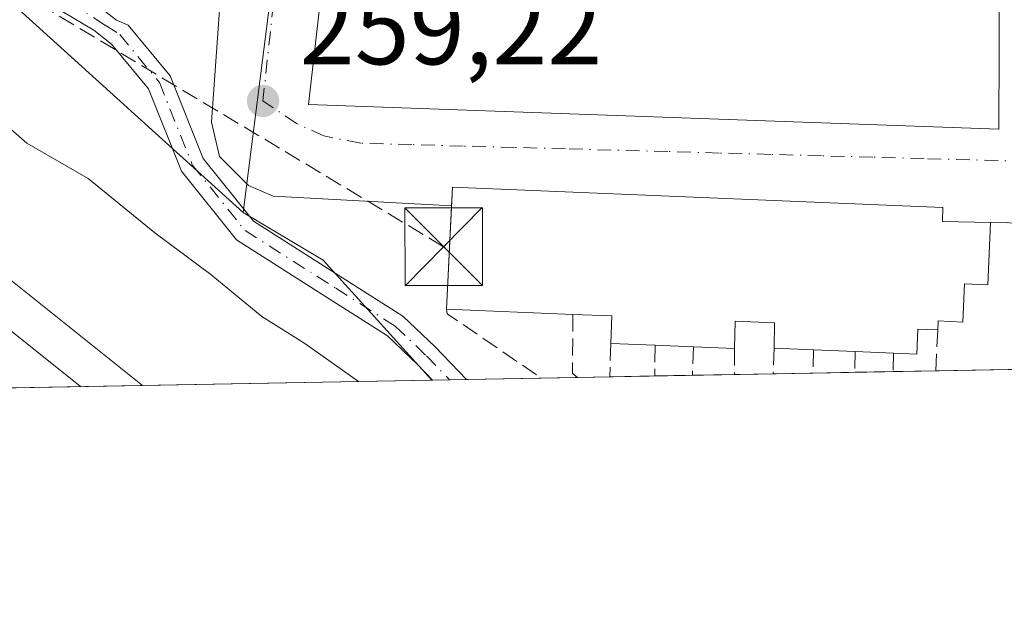
# Model space of a CAD drawing. Units: metres. Extents: x 629530 to 632986, y 4641707 to 4644091.
# Drawn here: x 630757 to 630851, y 4641714 to 4641771 of the extents above; entities that cross this region are included whole.
import ezdxf

# ---------------------------------------------------------------- set-up
doc = ezdxf.new("R2010")
doc.units = ezdxf.units.M
doc.header["$MEASUREMENT"] = 0
doc.linetypes.add('DGN Style 3', pattern=[2.307223458686699, 1.648016756204785, -0.6592067024819142])
doc.linetypes.add('DGN Style 4', pattern=[2.6384748266838614, 1.318413404963828, -0.6592067024819142, 0.001648016756204785, -0.6592067024819142])
for name, color, linetype, lineweight in [('Camino Cxs', 7, 'Continuous', 0), ('Camino eje', 30, 'DGN Style 4', 13), ('Comarca CxS', 21, 'Continuous', 0), ('Comunidad Autónoma CxS', 142, 'Continuous', 0), ('Conducción de hidrocarburos lineal', 6, 'DGN Style 3', 0), ('Cultivos leñosos CxS', 92, 'Continuous', 0), ('Curva de nivel normal', 30, 'Continuous', 0), ('Edificación Cxs', 1, 'Continuous', 13), ('Elemento construido', 1, 'Continuous', 0), ('Ferrocarril eje', 151, 'Continuous', 13), ('Instalación asistencial CxS', 254, 'Continuous', 0), ('Municipio CxS', 4, 'Continuous', 0), ('Muro lineal', 1, 'DGN Style 3', 13), ('Núcleo urbano CxS', 7, 'Continuous', 0), ('Provincia CxS', 1, 'Continuous', 0), ('Punto de cota en terreno', 7, 'Continuous', 0), ('Rótulo de punto de cota en terreno', 7, 'Continuous', 0), ('Torre de tendido puntual', 7, 'Continuous', 0), ('Vía urbana Cxs', 4, 'Continuous', 0), ('Vía urbana eje', 4, 'DGN Style 4', 0)]:
    doc.layers.add(name, color=color, linetype=linetype, lineweight=lineweight)
doc.styles.add('Style-Arial', font='txt')

# ---------------------------------------------------------------- blocks, each defined once
blk = doc.blocks.new('*U16')
at = {"layer": 'Comunidad Autónoma CxS', "color": 142, "linetype": 'Continuous', "lineweight": 0, "flags": 128}
blk.add_lwpolyline([(631381.3838623688, 4641747.394278004), (629572.1300009504, 4641714.019983617)], dxfattribs=at)
blk = doc.blocks.new('*U17')
at = {"layer": 'Provincia CxS', "color": 1, "linetype": 'Continuous', "lineweight": 0, "flags": 128}
blk.add_lwpolyline([(631381.3838623688, 4641747.394278004), (629572.1300009504, 4641714.019983617)], dxfattribs=at)
blk = doc.blocks.new('*U18')
at = {"layer": 'Comarca CxS', "color": 21, "linetype": 'Continuous', "lineweight": 0, "flags": 128}
blk.add_lwpolyline([(631381.3838623688, 4641747.394278004), (629572.1300009504, 4641714.019983617)], dxfattribs=at)
blk = doc.blocks.new('*U19')
at = {"layer": 'Municipio CxS', "color": 4, "linetype": 'Continuous', "lineweight": 0, "flags": 128}
blk.add_lwpolyline([(631381.3838623688, 4641747.394278004), (629572.1300009504, 4641714.019983617)], dxfattribs=at)
blk = doc.blocks.new('5PATER')
at = {"layer": 'Cultivos leñosos CxS', "linetype": 'Continuous', "lineweight": 0}
h = blk.add_hatch(color=51, dxfattribs=at)
edge = h.paths.add_edge_path()
edge.add_ellipse((0, 0), major_axis=(-0.1095731443231308, -0.1110710700762829), ratio=0.9994222409660322, start_angle=0, end_angle=360)
blk = doc.blocks.new('*U27')
at = {"layer": 'Vía urbana Cxs', "color": 4, "linetype": 'Continuous', "lineweight": 0}
for points in [[(630855.4901000002, 4641751.6801, 261.8356000000058), (630850.0301000001, 4641751.800100001, 261.1171000000031), (630845.3901000004, 4641751.880100001, 263.4400000000023), (630845.4401000004, 4641753.2401, 262.9110999999975), (630798.2100999998, 4641755.190099999, 263.5145000000048), (630798.1233999999, 4641753.4024, 265.1434000000008), (630780.9434000002, 4641754.3147, 259.4033999999957), (630778.5620999997, 4641755.3731, 259.4064999999973), (630775.784, 4641758.1512, 259.5926000000036), (630774.9901999999, 4641761.458500001, 259.4480999999942), (630775.784, 4641772.306500001, 259.2906999999978), (630765.7297999999, 4641780.7731, 259.2516999999934), (630772.6090000002, 4641789.9013, 259.2739000000001), (630775.1224999997, 4641788.181500001, 259.3027000000002), (630779.6699999999, 4641787.781199999, 259.5929000000033), (630780.6401000004, 4641801.880100001, 259.1083999999973), (630785.7241000002, 4641844.4056, 258.834400000007), (630787.3130000001, 4641857.695699999, 259.0865999999951), (630788.0201000003, 4641863.610099999, 259.2618999999977), (630793.8501000004, 4641918.350099999, 259.4725999999937)], [(630787.8202000001, 4641793.5801, 264.9994000000006), (630784.3501000004, 4641763.1801, 264.1803000000073), (630850.8300999999, 4641760.780099999, 263.2256000000052), (630850.9200999998, 4641784.210100001, 262.7026000000042)]]:
    blk.add_polyline3d(points, dxfattribs=at)
blk = doc.blocks.new('5TTEND')
at = {"layer": 'Instalación asistencial CxS', "color": 7, "linetype": 'Continuous', "lineweight": 0}
for p, q in [((-0.375, 0.3754), (0.375, -0.3746)), ((0.3720000000000001, 0.3784000000000001), (-0.3720000000000001, -0.3776))]:
    blk.add_line(p, q, dxfattribs=at)
at = {"layer": 'Instalación asistencial CxS', "color": 7, "linetype": 'Continuous', "lineweight": 0, "flags": 128}
blk.add_lwpolyline([(-0.375, -0.3746), (0.375, -0.3746), (0.375, 0.3754), (-0.375, 0.3754), (-0.3720000000000001, -0.3776)], dxfattribs=at)

msp = doc.modelspace()

# ---------------------------------------------------------------- linework, layer by layer
at = {"layer": 'Camino Cxs', "color": 7, "linetype": 'Continuous', "lineweight": 0, "extrusion": (-0.1904777110575701, -0.003516350102999061, 0.9816852229061117), "elevation": -136219.2364651438, "flags": 128}
msp.add_lwpolyline([(-4629302.90690285, 703296.7265503483), (-4629302.90690285, 703293.3986439417)], dxfattribs=at)
at = {"layer": 'Camino Cxs', "color": 7, "linetype": 'Continuous', "lineweight": 0}
for points in [[(630796.2795000002, 4641736.601199999, 260.1301999999997), (630794.8475000003, 4641738.0955, 260.2213000000047), (630791.9351000005, 4641740.854499999, 259.7232999999979), (630786.3173000002, 4641744.443700001, 259.5087000000058), (630777.4187000003, 4641750.1065, 259.5255000000034), (630772.1031, 4641756.7509, 259.8791000000056), (630768.9319000002, 4641764.679099999, 259.4297999999981), (630765.3601000002, 4641768.994899999, 259.3969999999972), (630763.6627000002, 4641770.3277, 259.373900000006), (630758.3733000001, 4641773.497300001, 259.272299999997), (630749.9101, 4641778.926700001, 259.3328000000038), (630740.6057000002, 4641786.3059, 259.2393000000012), (630731.8214999996, 4641794.930500001, 259.1698000000033), (630722.5181, 4641804.394300001, 259.3077000000048), (630712.1416999997, 4641820.677300001, 258.8347000000067), (630696.0629000004, 4641844.238500001, 259.0439000000042), (630688.8513000002, 4641859.783299999, 259.7887000000046), (630686.5093, 4641867.159299999, 261.7504999999946)], [(630740.1421999997, 4641790.124399999, 259.2771000000066), (630742.1964999996, 4641788.1075, 259.280899999998), (630751.3073000005, 4641780.881899999, 259.6594999999944), (630759.6712999997, 4641775.516100001, 259.1898999999976), (630762.0336999996, 4641774.019300001, 259.2048999999971), (630763.8970999997, 4641772.7929, 259.2614000000031), (630765.8627000004, 4641771.286900001, 259.3032999999996), (630766.9722999996, 4641770.811100001, 259.3046999999933), (630771.0204999996, 4641765.919500001, 259.3986000000005), (630774.1993000006, 4641757.9725, 259.7477999999974), (630779.0437000003, 4641751.917099999, 259.3758999999991), (630787.6076999997, 4641746.467300001, 259.4241000000038), (630793.4197000006, 4641742.753900001, 260.7350000000006), (630796.5401, 4641739.797900001, 261.9170000000013), (630799.5459000003, 4641736.661499999, 260.7642000000051)], [(630751.3073000005, 4641780.881899999, 259.6594999999944), (630759.6712999997, 4641775.516100001, 259.1898999999976), (630762.0336999996, 4641774.019300001, 259.2048999999971), (630763.8970999997, 4641772.7929, 259.2614000000031), (630765.8627000004, 4641771.286900001, 259.3032999999996), (630766.9722999996, 4641770.811100001, 259.3046999999933), (630771.0204999996, 4641765.919500001, 259.3986000000005), (630774.1993000006, 4641757.9725, 259.7477999999974), (630779.0437000003, 4641751.917099999, 259.3758999999991), (630787.6076999997, 4641746.467300001, 259.4241000000038), (630793.4197000006, 4641742.753900001, 260.7350000000006), (630796.5401, 4641739.797900001, 261.9170000000013), (630799.5459000003, 4641736.661400001, 260.7642000000051), (630796.2795000002, 4641736.601199999, 260.1301999999997), (630794.8475000003, 4641738.0955, 260.2213000000047), (630791.9351000005, 4641740.854499999, 259.7232999999979), (630786.3173000002, 4641744.443700001, 259.5087000000058), (630777.4187000003, 4641750.1065, 259.5255000000034), (630772.1031, 4641756.7509, 259.8791000000056), (630768.9319000002, 4641764.679099999, 259.4297999999981), (630765.3601000002, 4641768.994899999, 259.3969999999972), (630763.6627000002, 4641770.3277, 259.373900000006), (630758.3733000001, 4641773.497300001, 259.272299999997), (630749.9101, 4641778.926700001, 259.3328000000038)]]:
    msp.add_polyline3d(points, dxfattribs=at)
at = {"layer": 'Camino eje', "color": 30, "linetype": 'DGN Style 4', "lineweight": 13}
msp.add_polyline3d([(630737.4863999998, 4641791.050200001, 259.1564000000071), (630741.4011000004, 4641787.206700001, 259.2519000000029), (630750.6086999997, 4641779.904300001, 259.4836000000068), (630759.0223000003, 4641774.5067, 259.2357999999949), (630764.7626999998, 4641770.8073, 259.3361000000005), (630766.1661, 4641769.902899999, 259.3473999999987), (630769.9760999996, 4641765.2993, 259.4146999999939), (630773.1511000004, 4641757.3617, 259.8766000000033), (630778.2311000006, 4641751.011700001, 259.4336999999941), (630786.9625000004, 4641745.455499999, 259.4446000000025), (630792.6775000002, 4641741.804099999, 259.8855999999942), (630795.6936999997, 4641738.946699999, 260.9293000000035), (630797.9127000002, 4641736.631300001, 260.3168000000005)], dxfattribs=at)
at = {"layer": 'Conducción de hidrocarburos lineal', "color": 6, "linetype": 'DGN Style 3', "lineweight": 0}
msp.add_polyline3d([(630797.3543999996, 4641749.458699999, 266.4089999999997), (630749.0005999999, 4641778.500600001, 259.2516999999934), (630714.7665999997, 4641744.5133, 260.7290999999968), (630704.0927999998, 4641734.900699999, 261.257500000007)], dxfattribs=at)
at = {"layer": 'Curva de nivel normal', "color": 30, "linetype": 'Continuous', "lineweight": 0, "elevation": 260, "flags": 128}
msp.add_lwpolyline([(630789.1513, 4641736.469699999), (630783.9800000006, 4641740.140100001), (630779.8499999996, 4641742.7301), (630774.9400000004, 4641746.780099999), (630769.54, 4641750.800100001), (630763.1100000005, 4641756.030099999), (630757.2000000002, 4641759.450099999), (630749.54, 4641766.130100001)], dxfattribs=at)
at = {"layer": 'Edificación Cxs', "color": 1, "linetype": 'Continuous', "lineweight": 13, "elevation": 268.7991999999941, "flags": 128}
msp.add_lwpolyline([(630850.9200999998, 4641784.210100001), (630850.8300999999, 4641760.780099999), (630784.3501000004, 4641763.1801), (630787.8202000001, 4641793.5801)], dxfattribs=at)
at = {"layer": 'Edificación Cxs', "color": 1, "linetype": 'Continuous', "lineweight": 13, "elevation": 268.7520999999978, "flags": 128}
msp.add_lwpolyline([(630850.0301000001, 4641751.800100001), (630849.7801000001, 4641745.780099999), (630847.5301000001, 4641745.870100001), (630847.3701, 4641742.190099999), (630844.9801000003, 4641742.300100001), (630844.9401000004, 4641741.440099999), (630843.0401, 4641741.520099999), (630842.9401000004, 4641739.100099999), (630840.6901000004, 4641739.210100001), (630836.9801000003, 4641739.370100001), (630832.9801000003, 4641739.530099999), (630829.1801000005, 4641739.690099999), (630829.2100999998, 4641742.120100001), (630825.4200999998, 4641742.280099999), (630825.3800999997, 4641739.6501), (630821.4101, 4641739.8101), (630817.7200999996, 4641739.9801), (630813.4600999998, 4641740.140100001), (630813.5401, 4641742.780099999), (630809.8101000005, 4641742.920100001), (630797.6401000004, 4641743.440099999), (630798.2100999998, 4641755.190099999), (630845.4401000004, 4641753.2401), (630845.3901000004, 4641751.880100001)], close=True, dxfattribs=at)
at = {"layer": 'Edificación Cxs', "color": 1, "linetype": 'Continuous', "lineweight": 13, "extrusion": (0.00200036333152078, 0.04123364295219813, 0.999147529264539), "elevation": 192923.1452753648, "flags": 128}
msp.add_lwpolyline([(-405136.7699807761, -4662867.439099405), (-405136.7699807761, -4662877.421625469)], dxfattribs=at)
at = {"layer": 'Edificación Cxs', "color": 1, "linetype": 'Continuous', "lineweight": 13, "extrusion": (-0.2535969203466753, 0.01083569419776434, 0.9672492903703444), "elevation": -109414.9680609793, "flags": 128}
msp.add_lwpolyline([(-4664440.219532253, 418000.2729887804), (-4664440.219532253, 417987.679436797)], dxfattribs=at)
at = {"layer": 'Edificación Cxs', "color": 1, "linetype": 'Continuous', "lineweight": 13, "extrusion": (0.04508677839877271, -0.764629264579759, 0.6428913362006342), "elevation": -3520598.51484794, "flags": 128}
msp.add_lwpolyline([(902947.796232261, 2955291.625967609), (902948.0314926521, 2955295.717970667), (902944.3162011374, 2955296.276879039)], dxfattribs=at)
at = {"layer": 'Edificación Cxs', "color": 1, "linetype": 'Continuous', "lineweight": 13, "extrusion": (-0.01167287686683739, 0.0004384179126115287, 0.9999317735402679), "elevation": -5063.214215537535, "flags": 128}
msp.add_lwpolyline([(630777.8383692354, 4641742.645999125), (630773.5780781618, 4641742.805999141)], dxfattribs=at)
at = {"layer": 'Edificación Cxs', "color": 1, "linetype": 'Continuous', "lineweight": 13, "extrusion": (-0.07488673778831197, 0.003450066510126806, 0.9971860776928749), "elevation": -30961.07640663556, "flags": 128}
msp.add_lwpolyline([(-4665853.060681299, 415380.3251068103), (-4665853.060681299, 415376.6207691781)], dxfattribs=at)
at = {"layer": 'Edificación Cxs', "color": 1, "linetype": 'Continuous', "lineweight": 13, "extrusion": (0.01247247068501464, -0.0005026688437647752, 0.999922089364489), "elevation": 5800.140074938166, "flags": 128}
msp.add_lwpolyline([(630773.0007474747, 4641743.15207821), (630769.030437644, 4641743.312078231)], dxfattribs=at)
at = {"layer": 'Edificación Cxs', "color": 1, "linetype": 'Continuous', "lineweight": 13, "extrusion": (0.01058590062292461, -0.0004457221315139349, 0.9999438684445158), "elevation": 4874.563192917873, "flags": 128}
msp.add_lwpolyline([(630794.8218370376, 4641742.163884042), (630791.0216233484, 4641742.323884058)], dxfattribs=at)
at = {"layer": 'Edificación Cxs', "color": 1, "linetype": 'Continuous', "lineweight": 13, "extrusion": (0.09572874792858549, -0.0038291498806258, 0.9954000926417564), "elevation": 42879.28227711561, "flags": 128}
msp.add_lwpolyline([(4663243.745183707, -442740.2013334779), (4663243.745183707, -442736.1796353179)], dxfattribs=at)
at = {"layer": 'Edificación Cxs', "color": 1, "linetype": 'Continuous', "lineweight": 13, "extrusion": (0.1438484195948458, -0.006203705427270977, 0.9895802879094939), "elevation": 62211.33935034033, "flags": 128}
msp.add_lwpolyline([(4664609.413730128, -425736.6644983791), (4664609.413730129, -425732.9119493668)], dxfattribs=at)
at = {"layer": 'Edificación Cxs', "color": 1, "linetype": 'Continuous', "lineweight": 13}
for points in [[(630849.6901000004, 4641841.670100001, 261.0794000000024), (630850.3202000001, 4641841.6501, 260.6722000000009), (630850.2707000002, 4641828.7653, 261.8019000000059), (630850.2580000004, 4641825.431700001, 261.8892999999953), (630850.1190999999, 4641789.2049, 261.7253000000055), (630850.1009000001, 4641784.4451, 263.5571000000054), (630850.1001000004, 4641784.210100001, 263.7124999999942), (630850.9200999998, 4641784.210100001, 262.7026000000042), (630850.8300999999, 4641760.780099999, 263.2256000000052), (630784.3501000004, 4641763.1801, 264.1803000000073), (630787.8202000001, 4641793.5801, 264.9994000000006), (630788.8002000004, 4641793.470100001, 265.7541999999958), (630789.1423000004, 4641796.4527, 263.4668999999994), (630790.6201, 4641809.3301, 262.0328000000009), (630790.9801000003, 4641809.300100001, 262.2942000000039)], [(630798.1233999999, 4641753.4024, 265.1434000000008), (630798.2100999998, 4641755.190099999, 263.5145000000048), (630845.4401000004, 4641753.2401, 262.9110999999975), (630845.3901000004, 4641751.880100001, 263.4400000000023), (630850.0301000001, 4641751.800100001, 261.1171000000031)], [(630850.0301000001, 4641751.800100001, 261.1171000000031), (630849.7801000001, 4641745.780099999, 263.700800000006), (630847.5301000001, 4641745.870100001, 263.5231000000058), (630847.3701, 4641742.190099999, 262.8350999999966), (630844.9801000003, 4641742.300100001, 265.6016999999993), (630844.9401000004, 4641741.440099999, 264.8821000000025)], [(630829.1801000005, 4641739.690099999, 265.6092000000062), (630829.2100999998, 4641742.120100001, 268.6674000000057), (630825.4200999998, 4641742.280099999, 268.7305999999954), (630825.3800999997, 4641739.6501, 265.4676000000036)], [(630844.9401000004, 4641741.440099999, 264.8821000000025), (630843.0401, 4641741.520099999, 266.8736999999965), (630842.9401000004, 4641739.100099999, 264.055600000007), (630840.6901000004, 4641739.210100001, 264.6432999999961)]]:
    msp.add_polyline3d(points, dxfattribs=at)
at = {"layer": 'Elemento construido', "color": 1, "linetype": 'Continuous', "lineweight": 0}
msp.add_polyline3d([(630802.8701, 4642003.960100001, 257.9572999999946), (630798.9301000005, 4641964.460100001, 259.4147999999986), (630796.8701, 4641947.210100001, 259.3920000000071), (630793.8501000004, 4641918.350099999, 259.4725999999937), (630788.0201000003, 4641863.610099999, 259.2618999999977), (630780.6401000004, 4641801.880100001, 259.1083999999973), (630779.6699999999, 4641787.781199999, 259.5929000000033), (630775.1224999997, 4641788.181500001, 259.3027000000002), (630772.6090000002, 4641789.9013, 259.2739000000001), (630765.7297999999, 4641780.7731, 259.2516999999934), (630775.784, 4641772.306500001, 259.2906999999978), (630774.9901999999, 4641761.458500001, 259.4480999999942), (630775.784, 4641758.1512, 259.5926000000036), (630778.5620999997, 4641755.3731, 259.4064999999973), (630780.9434000002, 4641754.3147, 259.4033999999957), (630798.1233999999, 4641753.4024, 265.1434000000008)], dxfattribs=at)
at = {"layer": 'Ferrocarril eje', "color": 151, "linetype": 'Continuous', "lineweight": 13}
for points in [[(630329.0700000003, 4642088.779999999, 264.624100000001), (630330.2100000001, 4642087.859999999, 264.0056000000041), (630387.2100000001, 4642041.92, 260.7734000000055), (630452.5, 4641989.980000001, 260.8358000000007), (630529.5800000001, 4641927.91, 261.0555000000023), (630571.5999999996, 4641894.52, 261.0819000000047), (630709.4299999997, 4641783.939999999, 262.0869999999995), (630750.9800000006, 4641749.949999999, 261.6009999999951), (630768.3631999996, 4641736.086200001, 262.975099999996)], [(630323.7300000006, 4642087.33, 265.0993000000017), (630385.1100000005, 4642037.869999999, 260.925900000002), (630450.3899999997, 4641985.930000001, 260.992499999993), (630527.4800000006, 4641923.859999999, 261.0090999999957), (630569.5, 4641890.470000001, 260.9959999999992), (630762.3934000004, 4641735.976199999, 261.4456000000064)]]:
    msp.add_polyline3d(points, dxfattribs=at)
at = {"layer": 'Muro lineal', "color": 1, "linetype": 'DGN Style 3', "lineweight": 13, "extrusion": (-0.1304061498046022, 0.002866069262918729, 0.9914565153046905), "elevation": -68704.25511904169, "flags": 128}
msp.add_lwpolyline([(-4654492.633972711, 524222.8991690614), (-4654492.633972712, 524228.4075483376)], dxfattribs=at)
at = {"layer": 'Muro lineal', "color": 1, "linetype": 'DGN Style 3', "lineweight": 13, "extrusion": (0.004942543223718773, -0.3354631474249022, 0.9420403643083773), "elevation": -1553765.955353261, "flags": 128}
msp.add_lwpolyline([(699110.8488600443, 4363570.014790434), (699110.9023715002, 4363569.546831544), (699119.849364421, 4363562.81835766)], dxfattribs=at)
at = {"layer": 'Muro lineal', "color": 1, "linetype": 'DGN Style 3', "lineweight": 13, "extrusion": (-0.0777176515814475, -0.7197508473625006, 0.6898685993387634), "elevation": -3389738.053381577, "flags": 128}
msp.add_lwpolyline([(128852.1579276233, 3230599.244087516), (128852.7190637957, 3230591.03602571), (128853.2633384878, 3230590.580597835)], dxfattribs=at)
at = {"layer": 'Muro lineal', "color": 1, "linetype": 'DGN Style 3', "lineweight": 13, "extrusion": (-0.02998440236430385, -0.6563252491907585, 0.7538820218638618), "elevation": -3065207.926013044, "flags": 128}
msp.add_lwpolyline([(418349.3354169917, 3517557.847316359), (418349.3354169917, 3517552.615583254)], dxfattribs=at)
at = {"layer": 'Muro lineal', "color": 1, "linetype": 'DGN Style 3', "lineweight": 13, "extrusion": (-0.02486071481309839, -0.7277409284869157, 0.685401404918303), "elevation": -3393484.991490221, "flags": 128}
msp.add_lwpolyline([(471969.3828238833, 3194555.013486533), (471969.3828238833, 3194550.312769096)], dxfattribs=at)
at = {"layer": 'Muro lineal', "color": 1, "linetype": 'DGN Style 3', "lineweight": 13, "extrusion": (-0.007256333670630354, -0.7217633409786282, 0.6921018893494143), "elevation": -3354631.60709436, "flags": 128}
msp.add_lwpolyline([(584121.9152453847, 3216975.2063105), (584121.9152453847, 3216970.894588704)], dxfattribs=at)
at = {"layer": 'Muro lineal', "color": 1, "linetype": 'DGN Style 3', "lineweight": 13, "extrusion": (-0.02608873185510672, -0.7195879916302965, 0.6939110176180147), "elevation": -3356413.312926365, "flags": 128}
msp.add_lwpolyline([(462231.000938303, 3234890.471281733), (462231.0009383031, 3234886.509671611)], dxfattribs=at)
at = {"layer": 'Muro lineal', "color": 1, "linetype": 'DGN Style 3', "lineweight": 13, "extrusion": (-0.002919325017120912, -0.733392844566747, 0.6797988033821035), "elevation": -3405879.76548184, "flags": 128}
msp.add_lwpolyline([(612343.7373242439, 3157325.748224749), (612343.7373242439, 3157322.052690292)], dxfattribs=at)
at = {"layer": 'Muro lineal', "color": 1, "linetype": 'DGN Style 3', "lineweight": 13, "extrusion": (-0.02415603514657889, -0.7488370881905226, 0.6623137483974924), "elevation": -3490969.248893985, "flags": 128}
msp.add_lwpolyline([(480845.526712934, 3086359.369610132), (480845.5267129341, 3086355.623213517)], dxfattribs=at)
at = {"layer": 'Muro lineal', "color": 1, "linetype": 'DGN Style 3', "lineweight": 13, "extrusion": (-0.02009211930324847, -0.7534544666863159, 0.6571930259614319), "elevation": -3509839.623615886, "flags": 128}
msp.add_lwpolyline([(506873.068605935, 3060686.474211227), (506873.068605935, 3060683.049342476)], dxfattribs=at)
at = {"layer": 'Muro lineal', "color": 1, "linetype": 'DGN Style 3', "lineweight": 13, "extrusion": (-0.00772532546057046, -0.7796398268927088, 0.6261805328092175), "elevation": -3623592.247161732, "flags": 128}
msp.add_lwpolyline([(584814.023067737, 2910544.885490191), (584814.0230677369, 2910541.661980388)], dxfattribs=at)
at = {"layer": 'Muro lineal', "color": 1, "linetype": 'DGN Style 3', "lineweight": 13, "extrusion": (-0.01306900299172905, -0.7799145280976014, 0.6257495745288988), "elevation": -3628238.70403112, "flags": 128}
msp.add_lwpolyline([(552981.5814371213, 2910978.910618142), (552981.5814371214, 2910976.049167794)], dxfattribs=at)
at = {"layer": 'Núcleo urbano CxS', "color": 7, "linetype": 'Continuous', "lineweight": 0, "extrusion": (0.002041238512890355, 0.003351876870421989, 0.9999922991037377), "elevation": 17105.37697197025, "flags": 128}
msp.add_lwpolyline([(630781.5827215333, 4641763.900947203), (630781.5417212113, 4641763.909546764), (630781.5787207254, 4641763.827346302), (630776.2166199927, 4641721.506308561)], dxfattribs=at)
at = {"layer": 'Núcleo urbano CxS', "color": 7, "linetype": 'Continuous', "lineweight": 0, "extrusion": (-0.002279427693441549, 0.002064373844366449, 0.99999527127383), "elevation": 8403.725598801395, "flags": 128}
msp.add_lwpolyline([(630733.0499839738, 4641785.122886327), (630777.0120855332, 4641745.308601491)], dxfattribs=at)
msp.add_lwpolyline([(630733.0499839738, 4641785.122886327), (630777.0120855332, 4641745.308601491)], dxfattribs=at)
at = {"layer": 'Núcleo urbano CxS', "color": 7, "linetype": 'Continuous', "lineweight": 0, "extrusion": (0.02700211326680208, 0.05572225346340761, 0.9980811171182864), "elevation": 275939.9941520065, "flags": 128}
msp.add_lwpolyline([(1456537.327853591, -4443659.066996472), (1456528.412690934, -4443658.278882494), (1456513.950344985, -4443652.418092281)], dxfattribs=at)
msp.add_lwpolyline([(1456537.327853591, -4443659.066996472), (1456528.412690934, -4443658.278882494), (1456513.950344985, -4443652.418092281)], dxfattribs=at)
at = {"layer": 'Núcleo urbano CxS', "color": 7, "linetype": 'Continuous', "lineweight": 0, "extrusion": (-0.01820667084670313, 0.9992459318075271, 0.03429409428439225), "elevation": 4626760.616036383, "flags": 128}
msp.add_lwpolyline([(-715273.3230110649, -158504.3930305539), (-715268.9820739313, -158504.3662147805), (-715265.8991470658, -158504.3418004196)], dxfattribs=at)
at = {"layer": 'Núcleo urbano CxS', "color": 7, "linetype": 'Continuous', "lineweight": 0, "extrusion": (-0.02429126197023107, -0.0004481980617617866, 0.9997048232905508), "elevation": -17144.44536133705, "flags": 128}
msp.add_lwpolyline([(-4629309.846698372, 716138.9295387852), (-4629309.846698373, 716135.3074534198)], dxfattribs=at)
at = {"layer": 'Núcleo urbano CxS', "color": 7, "linetype": 'Continuous', "lineweight": 0, "extrusion": (-0.1014441910421247, -0.001871654858481057, 0.9948394709760464), "elevation": -72422.73189045976, "flags": 128}
msp.add_lwpolyline([(-4629310.495118618, 712673.6000193285), (-4629310.495118619, 712669.5186664914)], dxfattribs=at)
at = {"layer": 'Núcleo urbano CxS', "color": 7, "linetype": 'Continuous', "lineweight": 0, "extrusion": (0.01844444065218693, -0.9998298856504195, 4.867542557611917e-05), "elevation": -4629312.278072949, "flags": 128}
msp.add_lwpolyline([(716343.8956359266, 485.0895458336915), (716339.8547491072, 485.7449458344713), (716336.0341004506, 485.6203458380179), (716332.3036641169, 485.2423458338688)], dxfattribs=at)
at = {"layer": 'Núcleo urbano CxS', "color": 7, "linetype": 'Continuous', "lineweight": 0, "extrusion": (0.05411829604883224, 0.000998994480717761, 0.9985340314895624), "elevation": 39036.26636670373, "flags": 128}
msp.add_lwpolyline([(4629303.788298827, -715338.3028909066), (4629303.788298828, -715334.5968275975)], dxfattribs=at)
at = {"layer": 'Núcleo urbano CxS', "color": 7, "linetype": 'Continuous', "lineweight": 0, "extrusion": (0.0184462837768795, -0.99982982487885, 0.0002364266293159285), "elevation": -4629310.784572245, "flags": 128}
msp.add_lwpolyline([(716370.6850779062, 1353.866582691212), (716360.2328995682, 1353.882882691655), (716356.1324025985, 1354.047582696267)], dxfattribs=at)
at = {"layer": 'Núcleo urbano CxS', "color": 7, "linetype": 'Continuous', "lineweight": 0, "extrusion": (0.03042342353057216, 0.0005611926768117534, 0.9995369429708234), "elevation": 22055.4069297489, "flags": 128}
msp.add_lwpolyline([(4629313.374752137, -715956.5751005204), (4629313.374752136, -715914.3713828803)], dxfattribs=at)
at = {"layer": 'Núcleo urbano CxS', "color": 7, "linetype": 'Continuous', "lineweight": 0, "extrusion": (0.007923064989484826, 0.000146529523836645, 0.9999686012921962), "elevation": 5937.621119258144, "flags": 128}
msp.add_lwpolyline([(630774.4229556287, 4641735.780994329), (630774.3472532511, 4641735.779594329)], dxfattribs=at)
at = {"layer": 'Núcleo urbano CxS', "color": 7, "linetype": 'Continuous', "lineweight": 0, "extrusion": (-0.001897466206648012, -3.497044802559932e-05, 0.9999981991979098), "elevation": -1099.600799747802, "flags": 128}
msp.add_lwpolyline([(630797.269803535, 4641736.595684733), (630795.636600593, 4641736.565584731)], dxfattribs=at)
at = {"layer": 'Núcleo urbano CxS', "color": 7, "linetype": 'Continuous', "lineweight": 0, "extrusion": (-0.03089556131071975, -0.0005712992311942002, 0.9995224549295949), "elevation": -21881.15914564417, "flags": 128}
msp.add_lwpolyline([(-4629280.981491443, 716174.6843728479), (-4629280.981491443, 716173.0501132203)], dxfattribs=at)
at = {"layer": 'Núcleo urbano CxS', "color": 7, "linetype": 'Continuous', "lineweight": 0, "extrusion": (0.02254832194964302, 0.0004156343820343, 0.9997456678702419), "elevation": 16412.36204761806, "flags": 128}
msp.add_lwpolyline([(4629322.698119698, -716058.4240839115), (4629322.698119698, -716051.227431564)], dxfattribs=at)
at = {"layer": 'Núcleo urbano CxS', "color": 7, "linetype": 'Continuous', "lineweight": 0, "extrusion": (0.02025538384183328, 0.0003737600677467715, 0.9997947688044941), "elevation": 14771.60443372536, "flags": 128}
msp.add_lwpolyline([(4629308.857074683, -716187.1518464871), (4629308.857074683, -716183.6225215856)], dxfattribs=at)
at = {"layer": 'Núcleo urbano CxS', "color": 7, "linetype": 'Continuous', "lineweight": 0}
for points in [[(630237.0421000002, 4642170.268300001, 259.6230000000069), (630327.3485000003, 4642098.943700001, 262.664499999999), (630334.5091000004, 4642093.2883, 264.3046999999933), (630339.0040999996, 4642089.738100001, 264.8286999999983), (630339.0755000003, 4642089.681700001, 264.8257000000012), (630350.3976999996, 4642080.7393, 261.4695000000065), (630356.4121000003, 4642075.9891, 260.0944000000018), (630356.4151, 4642075.9869, 260.094299999997), (630485.5565, 4641971.9507, 260.2385999999969), (630645.1618999997, 4641844.442299999, 260.5976999999984), (630727.4687000001, 4641778.226299999, 260.8337000000029), (630734.0981000002, 4641792.580499999, 259.0443999999989), (630778.0598999998, 4641752.7663, 259.226800000004), (630785.7396999998, 4641748.170700001, 259.2755999999936), (630796.2038000004, 4641736.5998, 259.6385000000009), (630754.0268000001, 4641735.821799999, 260.9226999999955), (630724.5938999997, 4641759.9913, 260.4260999999969), (630635.1383999997, 4641831.957699999, 260.5513999999966), (630475.5270999996, 4641959.471100001, 260.2087999999931), (630462.4369999999, 4641970.0165, 260.2685000000056), (630346.4589000001, 4642063.4487, 260.2988999999943), (630320.5636999998, 4642083.900800001, 261.3763999999938)], [(630756.3208999997, 4641964.030900001, 258.0675999999949), (630761.5066999998, 4641988.762900001, 258.0121999999974), (630770.5466999998, 4642032.591499999, 257.3580999999977), (630769.5843000002, 4642046.5427, 257.3613999999943), (630764.2965000002, 4642060.010700001, 257.3387999999977), (630766.2176999999, 4642083.096100001, 257.4315999999963), (630765.3372999999, 4642091.320900001, 257.4355000000069), (630760.9303000001, 4642098.4891, 257.457899999994), (630757.0800999999, 4642104.739700001, 257.6361999999936), (630817.4709000001, 4642097.931700001, 257.101999999999), (630802.3803000003, 4641990.2577, 257.6094000000012), (630802.2654999997, 4641988.934699999, 257.6169999999984), (630801.8558999998, 4641984.158700001, 257.6606000000029), (630795.9775, 4641915.9341, 258.0954000000056), (630795.9571000002, 4641915.676100001, 258.0962), (630793.2856999999, 4641884.660700001, 258.3197999999975), (630783.5613000002, 4641797.106699999, 259.061600000001), (630783.4256999996, 4641795.160700001, 259.0736000000034), (630783.3847000003, 4641795.169299999, 259.0737999999984), (630783.4216999998, 4641795.087099999, 259.0739999999932), (630778.0598999998, 4641752.7663, 259.226800000004), (630734.0981000002, 4641792.580499999, 259.0443999999989)]]:
    msp.add_polyline3d(points, dxfattribs=at)
msp.add_polyline3d([(630783.4256999996, 4641795.160700001, 259.0736000000034), (630853.6063000001, 4641783.101700001, 259.1233000000066), (630924.6876999997, 4641783.5889, 259.3361000000005), (630923.9748999998, 4641754.674699999, 259.6698000000033), (630923.5887000002, 4641738.9496, 259.781799999997), (630796.2038000004, 4641736.5998, 259.6385000000009), (630785.7396999998, 4641748.170700001, 259.2755999999936), (630778.0598999998, 4641752.7663, 259.226800000004), (630783.4216999998, 4641795.087099999, 259.0739999999932), (630783.3847000003, 4641795.169299999, 259.0737999999984)], close=True, dxfattribs=at)
at = {"layer": 'Vía urbana Cxs', "color": 4, "linetype": 'Continuous', "lineweight": 0, "extrusion": (-0.1304061498046022, 0.002866069262918729, 0.9914565153046905), "elevation": -68704.25511904169, "flags": 128}
msp.add_lwpolyline([(-4654492.633972712, 524228.4075483376), (-4654492.633972711, 524222.8991690614)], dxfattribs=at)
at = {"layer": 'Vía urbana Cxs', "color": 4, "linetype": 'Continuous', "lineweight": 0}
for points in [[(630790.9801000003, 4641809.300100001, 262.2942000000039), (630790.6201, 4641809.3301, 262.0328000000009), (630789.6191999996, 4641800.608100001, 262.8589999999967), (630789.1423000004, 4641796.4527, 263.4668999999994), (630788.8002000004, 4641793.470100001, 265.7541999999958), (630787.8202000001, 4641793.5801, 264.9994000000006), (630784.3501000004, 4641763.1801, 264.1803000000073), (630850.8300999999, 4641760.780099999, 263.2256000000052), (630850.9200999998, 4641784.210100001, 262.7026000000042), (630850.1001000004, 4641784.210100001, 263.7124999999942), (630850.1009000001, 4641784.4451, 263.5571000000054), (630850.1190999999, 4641789.2049, 261.7253000000055), (630850.2580000004, 4641825.431700001, 261.8892999999953), (630850.2707000002, 4641828.7653, 261.8019000000059), (630850.3202000001, 4641841.6501, 260.6722000000009), (630849.6901000004, 4641841.670100001, 261.0794000000024)], [(630798.1233999999, 4641753.4024, 265.1434000000008), (630780.9434000002, 4641754.3147, 259.4033999999957), (630778.5620999997, 4641755.3731, 259.4064999999973), (630775.784, 4641758.1512, 259.5926000000036), (630774.9901999999, 4641761.458500001, 259.4480999999942), (630775.784, 4641772.306500001, 259.2906999999978), (630765.7297999999, 4641780.7731, 259.2516999999934), (630772.6090000002, 4641789.9013, 259.2739000000001), (630775.1224999997, 4641788.181500001, 259.3027000000002)], [(630850.0301000001, 4641751.800100001, 261.1171000000031), (630845.3901000004, 4641751.880100001, 263.4400000000023), (630845.4401000004, 4641753.2401, 262.9110999999975), (630798.2100999998, 4641755.190099999, 263.5145000000048), (630798.1233999999, 4641753.4024, 265.1434000000008)]]:
    msp.add_polyline3d(points, dxfattribs=at)
at = {"layer": 'Vía urbana eje', "color": 4, "linetype": 'DGN Style 4', "lineweight": 0}
for points in [[(630801.8800999997, 4641984.450099999, 257.6750999999931), (630801.4600999998, 4641979.470100001, 257.7479000000022), (630798.8800999997, 4641949.620100001, 259.1756000000024), (630798.4600999998, 4641944.6501, 258.6794999999984), (630796.3101000005, 4641919.770099999, 258.5185000000056), (630795.8901000004, 4641914.800100001, 258.8291999999929), (630793.3101000005, 4641884.950099999, 258.6555999999982), (630783.5900999998, 4641797.4001, 259.6594000000041), (630779.9501, 4641763.5101, 260.6830999999947)], [(630853.4901000002, 4641757.690099999, 260.656799999997), (630843.6201, 4641757.950099999, 263.3586000000068), (630838.6901000004, 4641758.090100001, 263.4570999999996), (630833.7600999996, 4641758.220100001, 263.2387000000017), (630828.8300999999, 4641758.360099999, 263.4869000000036), (630823.9001000002, 4641758.4901, 263.4146999999939), (630818.9600999998, 4641758.630100001, 263.4431000000041), (630809.1001000004, 4641758.890100001, 263.6628999999957), (630804.1700999998, 4641759.030099999, 263.8006000000024), (630799.2401000002, 4641759.1601, 263.7664999999979), (630794.3000999996, 4641759.300100001, 263.3787000000011), (630789.3701, 4641759.4301, 263.0065999999933), (630785.8300999999, 4641760.140100001, 262.8558000000049), (630783.1901000004, 4641761.3201, 262.0084999999963), (630779.9501, 4641763.5101, 260.6830999999947)]]:
    msp.add_polyline3d(points, dxfattribs=at)

# ---------------------------------------------------------------- block references
at = {"layer": 'Comarca CxS', "color": 21, "linetype": 'Continuous', "lineweight": 0}
msp.add_blockref('*U18', (0, 0), dxfattribs=at)
at = {"layer": 'Comunidad Autónoma CxS', "color": 142, "linetype": 'Continuous', "lineweight": 0}
msp.add_blockref('*U16', (0, 0), dxfattribs=at)
at = {"layer": 'Municipio CxS', "color": 4, "linetype": 'Continuous', "lineweight": 0}
msp.add_blockref('*U19', (0, 0), dxfattribs=at)
at = {"layer": 'Provincia CxS', "color": 1, "linetype": 'Continuous', "lineweight": 0}
msp.add_blockref('*U17', (0, 0), dxfattribs=at)
at = {"layer": 'Punto de cota en terreno', "color": 7, "linetype": 'Continuous', "lineweight": 0, "xscale": 10, "yscale": 10, "zscale": 10}
msp.add_blockref('5PATER', (630779.9600000001, 4641763.51, 259.2200000000012), dxfattribs=at)
at = {"layer": 'Torre de tendido puntual', "color": 7, "linetype": 'Continuous', "lineweight": 0, "xscale": 10, "yscale": 10, "zscale": 10}
msp.add_blockref('5TTEND', (630797.3543999996, 4641749.458699999, 266.4089999999997), dxfattribs=at)
at = {"layer": 'Vía urbana Cxs', "color": 4, "linetype": 'Continuous', "lineweight": 0}
msp.add_blockref('*U27', (0, 0), dxfattribs=at)

# ---------------------------------------------------------------- texts
at = {"layer": 'Rótulo de punto de cota en terreno', "color": 7, "linetype": 'Continuous', "lineweight": 0, "style": 'Style-Arial'}
msp.add_text('259,22', height=7.000000000000002, dxfattribs=at).set_placement((630783.4878000002, 4641767.037799999))

doc.saveas('drawing.dxf')
